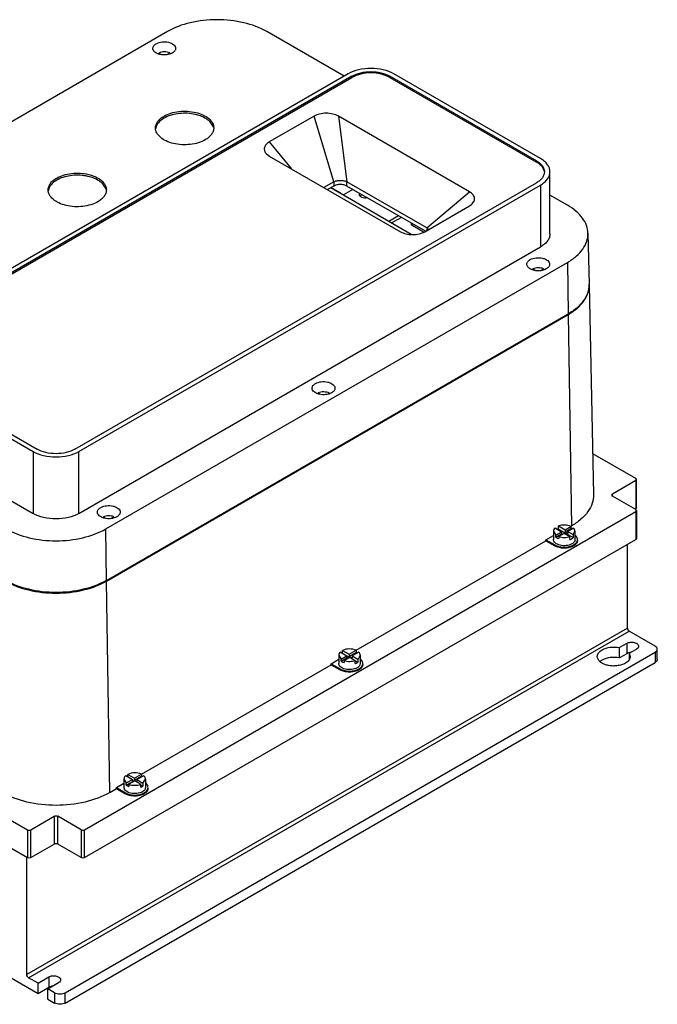
# Model space of a CAD drawing. Units: millimetres. Extents: x 61 to 472, y 178 to 567.
# Drawn here: x 221 to 472, y 178 to 567 of the extents above; entities that cross this region are included whole.
import ezdxf

# ---------------------------------------------------------------- set-up
doc = ezdxf.new("R2010")
doc.units = ezdxf.units.MM
doc.header["$LTSCALE"] = 48.421244
doc.layers.get('0').update_dxf_attribs({"linetype": 'CONTINUOUS'})

msp = doc.modelspace()

# ---------------------------------------------------------------- linework, layer by layer
at = {"color": 7, "linetype": 'CONTINUOUS'}
for p, q in [((278.87, 562.21), (96.44, 456.88)), ((348.71, 544.56), (318.16, 562.21)), ((275.45, 553.34), (275.45, 553.73)), ((276.42, 553.17), (275.45, 553.73)), ((278.83, 553.14), (279.87, 553.74)), ((279.87, 553.74), (279.87, 553.44)), ((350.29, 545.47), (167.86, 440.15)), ((426.34, 512), (368.36, 545.47)), ((351.84, 544.57), (169.41, 439.25)), ((169.41, 438.76), (351.84, 544.08)), ((351.84, 544.57), (351.84, 544.08)), ((366.8, 544.08), (366.8, 544.57)), ((424.79, 511.1), (366.8, 544.57)), ((366.8, 544.08), (424.79, 510.61)), ((336.86, 528.77), (319.17, 518.56)), ((344.6, 502.77), (336.86, 528.77)), ((346.49, 528.77), (349.86, 502.77)), ((398.27, 498.88), (346.49, 528.77)), ((319.17, 518.56), (327.74, 508.06)), ((318.01, 513.91), (319.18, 513)), ((319.17, 513.01), (370.96, 483.11)), ((424.79, 511.1), (424.79, 510.61)), ((430.08, 482.28), (430.08, 506.78)), ((242.36, 397.13), (424.79, 502.46)), ((344.6, 502.77), (340.75, 500.55)), ((344.6, 502.77), (344.6, 501.14)), ((349.86, 501.14), (349.86, 502.77)), ((381.37, 484.58), (349.86, 502.77)), ((243.91, 396.24), (426.34, 501.56)), ((344.6, 501.14), (342.17, 499.73)), ((343.54, 500.53), (375.16, 482.1)), ((343.62, 500.57), (347.3, 498.44)), ((347.3, 498.44), (347.21, 498.39)), ((352.18, 499.8), (348.47, 497.65)), ((380.84, 483.25), (349.86, 501.14)), ((381.37, 484.58), (398.27, 498.88)), ((426.34, 501.56), (426.34, 477.07)), ((436.95, 493.62), (430.08, 497.59)), ((380.59, 483.11), (398.27, 493.32)), ((398.26, 493.31), (398.68, 493.58)), ((370.21, 489.39), (366.42, 487.19)), ((367.47, 486.58), (371.28, 488.77)), ((375.16, 486.53), (375.16, 485.79)), ((375.8, 486.16), (375.16, 485.79)), ((380.09, 482.95), (375.16, 485.79)), ((381.37, 484.58), (381.37, 483.56)), ((445.08, 482.48), (445.51, 462.32)), ((243.91, 371.74), (426.34, 477.07)), ((254.52, 365.62), (436.95, 470.94)), ((436.95, 470.94), (437.25, 450.6)), ((423.31, 467.98), (423.31, 468.37)), ((423.31, 468.37), (424.21, 467.85)), ((426.21, 467.7), (427.53, 468.46)), ((427.53, 468.46), (427.53, 468.08)), ((445.53, 462.07), (447.31, 379.21)), ((254.82, 345.27), (437.25, 450.6)), ((254.84, 345.02), (437.27, 450.35)), ((437.27, 450.35), (438.52, 366.75)), ((167.86, 429.71), (225.84, 396.24)), ((169.41, 430.61), (227.39, 397.13)), ((338.44, 419), (338.44, 419.35)), ((338.44, 419.35), (339.28, 418.87)), ((342.57, 419.06), (342.91, 419.26)), ((342.91, 419.26), (342.91, 419.16)), ((167.86, 405.22), (225.84, 371.74)), ((225.84, 396.24), (225.84, 371.74)), ((243.91, 371.74), (243.91, 396.24)), ((463.98, 385.53), (446.96, 395.35)), ((464.27, 385.12), (463.98, 385.53)), ((463.98, 384.71), (454.78, 379.4)), ((463.98, 384.71), (464.27, 385.12)), ((463.98, 384.71), (463.98, 373.69)), ((464.27, 374.1), (464.27, 385.12)), ((454.49, 379), (454.78, 379.4)), ((454.78, 378.59), (454.49, 379)), ((454.78, 378.59), (454.78, 379.4)), ((463.98, 373.28), (454.78, 378.59)), ((463.98, 373.69), (463.62, 373.48)), ((464.27, 374.1), (463.98, 373.69)), ((246.19, 246.72), (463.98, 372.46)), ((253.6, 370), (253.6, 370.37)), ((253.6, 370.37), (254.46, 369.87)), ((256.5, 369.72), (257.74, 370.43)), ((257.74, 370.43), (257.74, 370.08)), ((464.27, 372.87), (463.98, 373.28)), ((463.98, 372.46), (464.27, 372.87)), ((463.98, 372.46), (463.98, 361.44)), ((464.27, 372.87), (464.27, 361.85)), ((432.07, 365.99), (434.65, 364.5)), ((433.44, 366.79), (436.02, 365.3)), ((433.44, 365.56), (433.44, 366.79)), ((436.02, 365.3), (438.33, 366.63)), ((439.36, 365.95), (437.12, 364.66)), ((438.33, 366.64), (438.52, 366.75)), ((438.33, 366.63), (438.33, 365.81)), ((254.82, 345.27), (254.52, 365.62)), ((428.44, 361.34), (431.44, 363.08)), ((431.44, 364.71), (432.36, 363.18)), ((431.44, 364.71), (431.44, 361.44)), ((432.36, 363.18), (434.65, 364.5)), ((432.36, 362.37), (434.65, 363.69)), ((432.36, 362.37), (432.36, 363.18)), ((433.44, 365.56), (439.3, 362.18)), ((435.75, 363.87), (433.54, 362.59)), ((433.54, 362.59), (433.54, 361.78)), ((434.65, 364.5), (434.65, 363.69)), ((434.65, 363.69), (435.04, 363.46)), ((435.75, 363.87), (437.92, 362.62)), ((436.02, 364.48), (438.33, 365.81)), ((436.02, 365.3), (436.02, 364.48)), ((436.02, 364.48), (437.12, 363.85)), ((437.12, 364.66), (439.3, 363.41)), ((437.12, 364.66), (437.12, 363.85)), ((437.92, 361.39), (437.92, 362.62)), ((439.3, 363.41), (439.94, 364.71)), ((439.3, 363.41), (439.3, 362.18)), ((439.94, 364.71), (439.94, 361.44)), ((246.19, 235.7), (463.98, 361.44)), ((353.47, 317.65), (428.44, 360.93)), ((428.44, 361.34), (431.98, 359.3)), ((428.44, 360.93), (428.44, 361.34)), ((428.44, 360.93), (431.98, 358.89)), ((431.98, 359.3), (431.98, 358.89)), ((460.65, 326.45), (460.65, 359.52)), ((464.27, 361.85), (463.98, 361.44)), ((256.09, 261.42), (254.84, 345.02)), ((69.41, 335.72), (223.56, 246.72)), ((69.41, 324.7), (223.56, 235.7)), ((460.65, 326.45), (223.35, 189.45)), ((224.06, 188.22), (461.36, 325.23)), ((471.61, 319.31), (461.36, 325.23)), ((460.41, 320.39), (457.5, 318.71)), ((460.41, 320.39), (460.41, 316.31)), ((238.55, 182.3), (471.61, 316.86)), ((346.59, 315.72), (347.51, 314.2)), ((346.59, 315.72), (346.59, 312.45)), ((347.22, 317), (349.8, 315.52)), ((347.51, 314.2), (349.8, 315.52)), ((348.11, 317.6), (350.76, 316.07)), ((348.11, 316.49), (348.11, 317.6)), ((349.8, 315.52), (349.8, 314.7)), ((349.8, 315.4), (350.87, 314.78)), ((350.76, 316.07), (353.48, 317.64)), ((350.76, 315.26), (353.48, 316.83)), ((350.76, 316.07), (350.76, 315.26)), ((350.76, 315.26), (351.93, 314.58)), ((354.55, 316.91), (351.93, 315.4)), ((351.93, 315.4), (354.1, 314.14)), ((351.93, 315.4), (351.93, 314.58)), ((353.48, 317.64), (353.48, 316.83)), ((355.09, 315.72), (355.09, 312.45)), ((457.5, 314.63), (457.5, 318.71)), ((460.41, 316.31), (457.5, 314.63)), ((461.39, 316.47), (464.3, 318.15)), ((461.39, 316.47), (461.78, 315.19)), ((461.39, 316.47), (461.39, 314.12)), ((471.61, 316.86), (471.61, 312.78)), ((472.49, 314), (472.49, 318.08)), ((238.55, 178.22), (471.61, 312.78)), ((268.62, 268.66), (343.59, 311.94)), ((343.59, 312.35), (346.59, 314.09)), ((343.59, 312.35), (347.13, 310.31)), ((343.59, 311.94), (343.59, 312.35)), ((343.59, 311.94), (347.13, 309.9)), ((347.51, 313.38), (349.8, 314.7)), ((347.51, 313.38), (347.51, 314.2)), ((350.97, 314.84), (348.77, 313.57)), ((348.77, 313.57), (348.77, 312.76)), ((349.8, 314.7), (350.26, 314.43)), ((350.97, 314.84), (353.07, 313.63)), ((353.07, 312.4), (353.07, 313.63)), ((353.07, 313.52), (354.1, 312.92)), ((354.1, 314.14), (354.1, 312.92)), ((347.13, 310.31), (347.13, 309.9)), ((263.23, 268.6), (265.88, 267.07)), ((263.23, 267.71), (263.23, 268.6)), ((265.88, 267.07), (268.62, 268.65)), ((268.62, 268.65), (268.62, 267.84)), ((258.73, 263.36), (261.74, 265.1)), ((261.74, 266.73), (262.65, 265.21)), ((261.74, 266.73), (261.74, 263.46)), ((262.5, 268.13), (265.11, 266.62)), ((262.65, 265.21), (265.11, 266.62)), ((262.65, 264.39), (265.11, 265.81)), ((262.65, 264.39), (262.65, 265.21)), ((266.07, 266.07), (263.65, 264.68)), ((263.65, 264.68), (263.65, 263.86)), ((265.11, 266.62), (265.11, 265.81)), ((265.11, 266.29), (265.78, 265.9)), ((265.11, 265.81), (265.36, 265.66)), ((265.88, 266.25), (268.62, 267.84)), ((265.88, 267.07), (265.88, 266.25)), ((265.88, 266.25), (266.84, 265.7)), ((266.07, 266.07), (268.42, 264.72)), ((269.54, 268.08), (266.84, 266.52)), ((266.84, 266.52), (269.22, 265.14)), ((266.84, 266.52), (266.84, 265.7)), ((268.42, 263.49), (268.42, 264.72)), ((269.22, 265.14), (270.24, 266.73)), ((269.22, 265.14), (269.22, 263.91)), ((270.24, 266.73), (270.24, 263.46)), ((256.09, 261.42), (258.74, 262.95)), ((258.73, 263.36), (262.28, 261.32)), ((258.74, 262.95), (258.73, 263.36)), ((258.74, 262.95), (262.28, 260.91)), ((262.28, 261.32), (262.28, 260.91)), ((268.42, 264.38), (269.22, 263.91)), ((224.98, 246.72), (234.17, 252.03)), ((234.17, 252.03), (234.17, 241.01)), ((244.77, 246.72), (235.58, 252.03)), ((235.58, 241.01), (235.58, 252.03)), ((223.56, 246.72), (223.56, 235.7)), ((224.98, 235.7), (224.98, 246.72)), ((244.77, 246.72), (244.77, 235.7)), ((246.19, 235.7), (246.19, 246.72)), ((224.98, 235.7), (234.17, 241.01)), ((244.77, 235.7), (235.58, 241.01)), ((223.35, 189.45), (223.35, 235.82)), ((211.96, 191.12), (227.77, 182)), ((227.77, 186.08), (224.06, 188.22)), ((227.77, 186.08), (232.01, 188.53)), ((232.01, 188.53), (232.01, 184.45)), ((227.77, 182), (227.77, 186.08)), ((227.77, 182), (232.01, 184.45)), ((231.66, 183.83), (235.9, 186.28)), ((234.31, 182.3), (231.66, 183.83)), ((231.66, 179.75), (231.66, 183.83)), ((231.66, 179.75), (234.31, 178.22)), ((234.31, 182.3), (234.31, 178.22)), ((238.55, 178.22), (238.55, 182.3))]:
    msp.add_line(p, q, dxfattribs=at)
for centre, radius, start, end in [((278.1, 523.27), 3.91, 168.5008, 175.2797), ((235.68, 498.78), 3.91, 168.5008, 175.2797), ((436.13, 462.12), 9.38, 0.6274, 1.2278), ((436.14, 462.12), 9.38, 359.9167, 0.6274), ((436.12, 461.87), 9.42, 2.1236, 2.5961), ((436.13, 461.87), 9.4, 1.2279, 2.1237), ((424.11, 473.13), 26.31, 299.9996, 300.3677), ((432.89, 364.71), 1.45, 167.8162, 179.9246), ((435.16, 360.79), 5.07, 109.7476, 114.3), ((348.04, 315.72), 1.45, 167.6637, 179.9221), ((351.93, 313.31), 3.84, 58.0536, 59.2534), ((462.29, 312.47), 4.3, 98.0591, 103.3885), ((462.34, 312.15), 4.63, 92.6503, 98.0844), ((351.98, 316), 3.74, 299.9471, 304.5738), ((266.77, 263.78), 4.46, 61.6276, 65.4872), ((267.11, 267.03), 3.77, 299.9571, 304.1149)]:
    msp.add_arc(centre, radius, start, end, dxfattribs=at)
for points, knots in [([(318.16, 562.21), (315.37, 563.82), (308.88, 566.17), (298.51, 567.29), (288.14, 566.17), (281.66, 563.82), (278.87, 562.21)], [0, 0, 0, 0, 0.23722, 0.500001, 0.762781, 1, 1, 1, 1]), ([(273.15, 555.56), (273.15, 555.73), (273.22, 556.09), (273.6, 556.79), (274.1, 557.18), (274.47, 557.4)], [0, 0, 0, 0, 0.218382, 0.452237, 1, 1, 1, 1]), ([(274.47, 557.4), (275.17, 557.8), (276.83, 558.25), (278.94, 558.15), (280.48, 557.63), (281.38, 557.08), (282, 556.38), (282.15, 555.82), (282.15, 555.56)], [0, 0, 0, 0, 0.269896, 0.561326, 0.695466, 0.813145, 0.912856, 1, 1, 1, 1]), ([(280.84, 553.73), (280.14, 553.32), (278.48, 552.87), (276.37, 552.98), (274.83, 553.49), (273.92, 554.04), (273.31, 554.74), (273.15, 555.3), (273.15, 555.56)], [0, 0, 0, 0, 0.269896, 0.561326, 0.695466, 0.813145, 0.912856, 1, 1, 1, 1]), ([(279.87, 553.74), (279.19, 554.05), (277.66, 554.32), (276.13, 554.05), (275.45, 553.73)], [0, 0, 0, 0, 0.500189, 1, 1, 1, 1]), ([(282.15, 555.56), (282.15, 555.39), (282.09, 555.03), (281.71, 554.34), (281.21, 553.94), (280.84, 553.73)], [0, 0, 0, 0, 0.218382, 0.452237, 1, 1, 1, 1]), ([(368.36, 545.47), (367.08, 546.21), (364.09, 547.29), (359.32, 547.81), (354.55, 547.29), (351.57, 546.21), (350.29, 545.47)], [0, 0, 0, 0, 0.237229, 0.500001, 0.762772, 1, 1, 1, 1]), ([(351.84, 544.57), (352.9, 545.19), (355.37, 546.08), (359.32, 546.51), (363.27, 546.08), (365.74, 545.19), (366.8, 544.57)], [0, 0, 0, 0, 0.23724, 0.499999, 0.762759, 1, 1, 1, 1]), ([(366.8, 544.08), (365.74, 544.7), (363.27, 545.59), (359.32, 546.02), (355.37, 545.59), (352.9, 544.7), (351.84, 544.08)], [0, 0, 0, 0, 0.237241, 0.5, 0.76276, 1, 1, 1, 1]), ([(277.56, 528.79), (278.41, 529.28), (280.34, 530.08), (283.48, 530.71), (286.81, 530.8), (290.04, 530.35), (292.92, 529.38), (295.23, 527.98), (296.58, 526.43), (297.11, 525.1), (297.2, 524.43), (297.2, 524.1)], [0, 0, 0, 0, 0.12875, 0.270397, 0.417617, 0.562024, 0.695753, 0.813067, 0.912473, 0.957122, 1, 1, 1, 1]), ([(297.01, 524.47), (296.81, 525.09), (296.06, 526.35), (294.26, 527.83), (291.89, 528.97), (288.09, 529.97), (283.98, 530.04), (280.11, 529.18), (278.35, 528.43), (277.56, 527.98)], [0, 0, 0, 0, 0.090695, 0.196228, 0.317943, 0.452836, 0.737748, 0.874913, 1, 1, 1, 1]), ([(346.49, 528.77), (345.81, 529.16), (344.22, 529.74), (341.67, 530.02), (339.13, 529.74), (337.53, 529.16), (336.85, 528.77)], [0, 0, 0, 0, 0.237324, 0.500004, 0.762693, 1, 1, 1, 1]), ([(274.2, 524.1), (274.2, 524.54), (274.36, 525.45), (275.05, 526.72), (276.14, 527.87), (277.06, 528.5), (277.56, 528.79)], [0, 0, 0, 0, 0.217779, 0.450922, 0.710259, 1, 1, 1, 1]), ([(277.56, 527.98), (276.74, 527.5), (275.31, 526.43), (274.43, 524.83), (274.27, 524.05)], [0, 0, 0, 0, 0.545949, 1, 1, 1, 1]), ([(293.83, 519.4), (292.98, 518.91), (291.05, 518.12), (287.91, 517.49), (284.58, 517.4), (281.35, 517.85), (278.47, 518.81), (276.16, 520.22), (274.81, 521.76), (274.28, 523.1), (274.2, 523.77), (274.2, 524.1)], [0, 0, 0, 0, 0.12875, 0.270397, 0.417617, 0.562024, 0.695753, 0.813067, 0.912473, 0.957122, 1, 1, 1, 1]), ([(297.2, 524.1), (297.2, 523.66), (297.03, 522.75), (296.34, 521.48), (295.25, 520.33), (294.33, 519.69), (293.83, 519.4)], [0, 0, 0, 0, 0.217779, 0.450922, 0.710259, 1, 1, 1, 1]), ([(319.18, 518.57), (318.71, 518.3), (317.9, 517.69), (317.26, 516.6), (317.15, 515.72), (317.31, 514.84), (317.7, 514.25), (318.01, 513.91)], [0, 0, 0, 0, 0.28829, 0.529913, 0.64188, 0.754452, 1, 1, 1, 1]), ([(424.79, 511.1), (425.25, 510.83), (426.09, 510.25), (427.1, 509.19), (427.74, 508.02), (427.88, 507.18), (427.88, 506.78)], [0, 0, 0, 0, 0.289705, 0.549092, 0.782218, 1, 1, 1, 1]), ([(427.85, 506.76), (427.8, 507.12), (427.58, 507.87), (426.93, 508.9), (425.98, 509.84), (425.21, 510.36), (424.79, 510.61)], [0, 0, 0, 0, 0.218158, 0.453349, 0.713188, 1, 1, 1, 1]), ([(430.08, 506.78), (430.08, 507.26), (429.91, 508.28), (429.14, 509.69), (427.92, 510.97), (426.9, 511.67), (426.34, 512)], [0, 0, 0, 0, 0.217772, 0.450927, 0.710222, 1, 1, 1, 1]), ([(235.14, 504.3), (235.99, 504.79), (237.92, 505.59), (241.06, 506.21), (244.38, 506.31), (247.61, 505.85), (250.49, 504.89), (252.8, 503.49), (254.15, 501.94), (254.68, 500.6), (254.77, 499.93), (254.77, 499.6)], [0, 0, 0, 0, 0.12875, 0.270397, 0.417617, 0.562024, 0.695753, 0.813067, 0.912473, 0.957122, 1, 1, 1, 1]), ([(427.88, 506.78), (427.88, 506.38), (427.74, 505.54), (427.1, 504.36), (426.09, 503.31), (425.25, 502.73), (424.79, 502.46)], [0, 0, 0, 0, 0.217782, 0.450909, 0.710295, 1, 1, 1, 1]), ([(426.34, 501.56), (426.9, 501.88), (427.92, 502.59), (429.14, 503.86), (429.91, 505.28), (430.08, 506.29), (430.08, 506.78)], [0, 0, 0, 0, 0.289778, 0.549072, 0.782227, 1, 1, 1, 1]), ([(231.77, 499.6), (231.77, 500.04), (231.93, 500.95), (232.62, 502.23), (233.72, 503.38), (234.63, 504.01), (235.14, 504.3)], [0, 0, 0, 0, 0.217779, 0.450922, 0.710259, 1, 1, 1, 1]), ([(235.14, 503.48), (234.31, 503.01), (232.89, 501.94), (232, 500.34), (231.85, 499.56)], [0, 0, 0, 0, 0.545949, 1, 1, 1, 1]), ([(254.58, 499.97), (254.39, 500.6), (253.63, 501.85), (251.84, 503.33), (249.46, 504.48), (245.66, 505.48), (241.55, 505.54), (237.68, 504.68), (235.92, 503.93), (235.14, 503.48)], [0, 0, 0, 0, 0.090695, 0.196228, 0.317943, 0.452836, 0.737748, 0.874913, 1, 1, 1, 1]), ([(344.6, 502.77), (344.97, 502.99), (345.84, 503.3), (347.23, 503.45), (348.62, 503.3), (349.49, 502.99), (349.86, 502.77)], [0, 0, 0, 0, 0.237314, 0.499989, 0.762664, 1, 1, 1, 1]), ([(251.4, 494.91), (250.55, 494.42), (248.62, 493.62), (245.48, 492.99), (242.16, 492.9), (238.93, 493.36), (236.04, 494.32), (233.73, 495.72), (232.39, 497.27), (231.86, 498.61), (231.77, 499.28), (231.77, 499.6)], [0, 0, 0, 0, 0.12875, 0.270397, 0.417617, 0.562024, 0.695753, 0.813067, 0.912473, 0.957122, 1, 1, 1, 1]), ([(254.77, 499.6), (254.77, 499.17), (254.61, 498.25), (253.91, 496.98), (252.82, 495.83), (251.91, 495.2), (251.4, 494.91)], [0, 0, 0, 0, 0.217779, 0.450922, 0.710259, 1, 1, 1, 1]), ([(349.86, 501.14), (349.49, 501.35), (348.62, 501.67), (347.23, 501.82), (345.84, 501.67), (344.98, 501.35), (344.6, 501.14)], [0, 0, 0, 0, 0.237253, 0.500001, 0.762748, 1, 1, 1, 1]), ([(354.78, 497.75), (354.78, 497.83), (354.81, 497.99), (354.88, 498.14), (354.92, 498.21)], [0, 0, 0, 0, 0.486743, 1, 1, 1, 1]), ([(398.68, 493.58), (399.16, 493.91), (399.8, 494.52), (400.23, 495.53), (400.32, 496.55), (399.71, 497.87), (398.8, 498.57), (398.26, 498.88)], [0, 0, 0, 0, 0.265435, 0.38091, 0.490846, 0.720598, 1, 1, 1, 1]), ([(357.92, 496.48), (357.56, 496.4), (356.83, 496.36), (355.95, 496.54), (355.37, 496.84), (355.04, 497.1), (354.83, 497.41), (354.78, 497.65), (354.78, 497.75)], [0, 0, 0, 0, 0.296283, 0.57998, 0.705334, 0.815818, 0.912331, 1, 1, 1, 1]), ([(355.47, 497.49), (355.43, 497.47), (355.28, 497.37), (355.14, 497.26), (355.05, 497.16)], [0, 0, 0, 0, 0.265849, 1, 1, 1, 1]), ([(355.88, 497.68), (355.84, 497.66), (355.7, 497.61), (355.57, 497.54), (355.47, 497.49)], [0, 0, 0, 0, 0.259288, 1, 1, 1, 1]), ([(445.08, 482.48), (445.06, 483.52), (444.64, 485.69), (442.95, 488.7), (440.33, 491.43), (438.15, 492.93), (436.95, 493.62)], [0, 0, 0, 0, 0.21775, 0.451259, 0.710615, 1, 1, 1, 1]), ([(370.95, 483.11), (371.64, 482.72), (373.23, 482.15), (375.77, 481.86), (378.32, 482.15), (379.91, 482.72), (380.6, 483.11)], [0, 0, 0, 0, 0.237324, 0.500004, 0.762693, 1, 1, 1, 1]), ([(381.37, 484.58), (381.45, 484.53), (381.73, 484.36), (381.98, 484.14), (382.13, 483.95)], [0, 0, 0, 0, 0.268946, 1, 1, 1, 1]), ([(430.08, 482.28), (430.08, 481.8), (429.91, 480.78), (429.14, 479.37), (427.92, 478.09), (426.9, 477.39), (426.34, 477.07)], [0, 0, 0, 0, 0.217773, 0.450928, 0.710222, 1, 1, 1, 1]), ([(436.95, 470.94), (438.19, 471.66), (440.43, 473.2), (443.09, 476.03), (444.75, 479.17), (445.11, 481.41), (445.08, 482.48)], [0, 0, 0, 0, 0.290201, 0.54933, 0.782176, 1, 1, 1, 1]), ([(420.94, 470.24), (420.94, 470.41), (421, 470.77), (421.38, 471.47), (421.89, 471.86), (422.26, 472.08)], [0, 0, 0, 0, 0.218382, 0.452237, 1, 1, 1, 1]), ([(422.26, 472.08), (422.95, 472.48), (424.62, 472.93), (426.72, 472.82), (428.27, 472.31), (429.17, 471.76), (429.78, 471.06), (429.94, 470.5), (429.94, 470.24)], [0, 0, 0, 0, 0.269896, 0.561326, 0.695466, 0.813145, 0.912856, 1, 1, 1, 1]), ([(421.34, 469.17), (421.22, 469.33), (421.01, 469.66), (420.94, 470.05), (420.94, 470.24)], [0, 0, 0, 0, 0.519676, 1, 1, 1, 1]), ([(421.7, 468.79), (421.67, 468.82), (421.54, 468.94), (421.42, 469.07), (421.34, 469.17)], [0, 0, 0, 0, 0.259205, 1, 1, 1, 1]), ([(428.62, 468.4), (428.11, 468.11), (426.91, 467.7), (425.02, 467.58), (423.2, 467.9), (422.12, 468.44), (421.7, 468.79)], [0, 0, 0, 0, 0.243901, 0.513592, 0.77572, 1, 1, 1, 1]), ([(427.53, 468.46), (426.86, 468.73), (425.4, 468.94), (423.96, 468.67), (423.31, 468.37)], [0, 0, 0, 0, 0.504066, 1, 1, 1, 1]), ([(429.94, 470.24), (429.94, 470.07), (429.88, 469.71), (429.5, 469.01), (428.99, 468.62), (428.62, 468.4)], [0, 0, 0, 0, 0.218382, 0.452237, 1, 1, 1, 1]), ([(445.52, 462.1), (445.52, 461.03), (445.12, 458.79), (443.42, 455.68), (440.74, 452.86), (438.49, 451.31), (437.25, 450.6)], [0, 0, 0, 0, 0.217768, 0.450968, 0.710226, 1, 1, 1, 1]), ([(437.41, 450.43), (438.65, 451.16), (440.89, 452.72), (443.55, 455.58), (445.21, 458.74), (445.56, 460.99), (445.53, 462.07)], [0, 0, 0, 0, 0.289789, 0.548752, 0.781769, 1, 1, 1, 1]), ([(336.09, 421.25), (336.09, 421.42), (336.15, 421.78), (336.53, 422.48), (337.03, 422.87), (337.41, 423.09)], [0, 0, 0, 0, 0.218382, 0.452237, 1, 1, 1, 1]), ([(343.77, 419.41), (343.07, 419.01), (341.41, 418.56), (339.3, 418.67), (337.76, 419.18), (336.86, 419.73), (336.24, 420.43), (336.09, 420.99), (336.09, 421.25)], [0, 0, 0, 0, 0.269896, 0.561326, 0.695466, 0.813145, 0.912856, 1, 1, 1, 1]), ([(337.41, 423.09), (338.1, 423.49), (339.77, 423.94), (341.87, 423.83), (343.41, 423.32), (344.32, 422.77), (344.93, 422.07), (345.09, 421.51), (345.09, 421.25)], [0, 0, 0, 0, 0.269896, 0.561326, 0.695466, 0.813145, 0.912856, 1, 1, 1, 1]), ([(345.09, 421.25), (345.09, 421.08), (345.02, 420.72), (344.64, 420.02), (344.14, 419.63), (343.77, 419.41)], [0, 0, 0, 0, 0.218382, 0.452237, 1, 1, 1, 1]), ([(342.91, 419.26), (342.24, 419.6), (340.69, 419.91), (339.14, 419.66), (338.44, 419.35)], [0, 0, 0, 0, 0.495674, 1, 1, 1, 1]), ([(242.36, 397.13), (241.29, 396.52), (238.82, 395.63), (234.88, 395.2), (230.93, 395.63), (228.46, 396.52), (227.39, 397.13)], [0, 0, 0, 0, 0.23724, 0.499999, 0.762759, 1, 1, 1, 1]), ([(225.84, 396.24), (227.12, 395.49), (230.1, 394.41), (234.88, 393.9), (239.65, 394.41), (242.63, 395.49), (243.91, 396.24)], [0, 0, 0, 0, 0.237229, 0.500001, 0.762772, 1, 1, 1, 1]), ([(447.31, 379.21), (447.33, 378.05), (446.95, 375.63), (445.16, 372.25), (442.28, 369.19), (439.86, 367.52), (438.52, 366.75)], [0, 0, 0, 0, 0.217824, 0.45067, 0.709799, 1, 1, 1, 1]), ([(251.23, 372.26), (251.23, 372.43), (251.3, 372.79), (251.68, 373.49), (252.18, 373.88), (252.55, 374.1)], [0, 0, 0, 0, 0.218382, 0.452237, 1, 1, 1, 1]), ([(252.55, 374.1), (253.25, 374.5), (254.91, 374.95), (257.02, 374.84), (258.56, 374.33), (259.47, 373.78), (260.08, 373.08), (260.23, 372.52), (260.23, 372.26)], [0, 0, 0, 0, 0.269896, 0.561326, 0.695466, 0.813145, 0.912856, 1, 1, 1, 1]), ([(243.91, 371.74), (242.63, 371), (239.65, 369.92), (234.88, 369.4), (230.1, 369.92), (227.12, 371), (225.84, 371.74)], [0, 0, 0, 0, 0.237228, 0.499999, 0.762771, 1, 1, 1, 1]), ([(258.92, 370.42), (258.22, 370.02), (256.56, 369.57), (254.45, 369.68), (252.91, 370.19), (252, 370.74), (251.39, 371.44), (251.23, 372), (251.23, 372.26)], [0, 0, 0, 0, 0.269896, 0.561326, 0.695466, 0.813145, 0.912856, 1, 1, 1, 1]), ([(257.74, 370.43), (257.09, 370.7), (255.66, 370.91), (254.24, 370.66), (253.6, 370.37)], [0, 0, 0, 0, 0.502659, 1, 1, 1, 1]), ([(260.23, 372.26), (260.23, 372.09), (260.17, 371.73), (259.79, 371.03), (259.29, 370.64), (258.92, 370.42)], [0, 0, 0, 0, 0.218382, 0.452237, 1, 1, 1, 1]), ([(432.07, 365.99), (431.99, 365.92), (431.73, 365.64), (431.53, 365.28), (431.48, 365.01)], [0, 0, 0, 0, 0.272281, 1, 1, 1, 1]), ([(438.33, 366.63), (437.58, 366.97), (435.91, 367.29), (434.23, 367.07), (433.44, 366.79)], [0, 0, 0, 0, 0.49429, 1, 1, 1, 1]), ([(439.81, 365.31), (439.79, 365.36), (439.67, 365.6), (439.5, 365.81), (439.36, 365.95)], [0, 0, 0, 0, 0.236886, 1, 1, 1, 1]), ([(215.23, 365.62), (218.02, 364.01), (224.51, 361.66), (234.88, 360.53), (245.24, 361.66), (251.73, 364.01), (254.52, 365.62)], [0, 0, 0, 0, 0.23722, 0.500001, 0.762781, 1, 1, 1, 1]), ([(432.36, 362.37), (432.44, 362.31), (432.81, 362.06), (433.22, 361.88), (433.54, 361.78)], [0, 0, 0, 0, 0.234004, 1, 1, 1, 1]), ([(433.54, 362.59), (434.24, 362.35), (435.73, 362.15), (437.22, 362.37), (437.92, 362.62)], [0, 0, 0, 0, 0.500829, 1, 1, 1, 1]), ([(438.7, 361.75), (438.75, 361.78), (438.97, 361.91), (439.16, 362.06), (439.3, 362.18)], [0, 0, 0, 0, 0.261867, 1, 1, 1, 1]), ([(439.94, 364.71), (439.94, 364.86), (439.91, 365.07), (439.84, 365.26), (439.81, 365.31)], [0, 0, 0, 0, 0.742965, 1, 1, 1, 1]), ([(440.81, 362.13), (440.77, 362.21), (440.61, 362.55), (440.36, 362.85), (440.14, 363.05)], [0, 0, 0, 0, 0.234526, 1, 1, 1, 1]), ([(440.94, 361.44), (440.94, 361.61), (440.91, 361.85), (440.83, 362.07), (440.81, 362.13)], [0, 0, 0, 0, 0.744069, 1, 1, 1, 1]), ([(438.7, 359.71), (438.04, 359.33), (436.47, 358.9), (434.48, 359), (433.02, 359.49), (432.17, 360.01), (431.59, 360.67), (431.44, 361.2), (431.44, 361.44)], [0, 0, 0, 0, 0.269896, 0.561326, 0.695466, 0.813145, 0.912856, 1, 1, 1, 1]), ([(431.98, 359.3), (432.51, 358.99), (433.73, 358.55), (435.69, 358.34), (437.65, 358.55), (438.88, 358.99), (439.41, 359.3)], [0, 0, 0, 0, 0.237253, 0.500001, 0.762748, 1, 1, 1, 1]), ([(439.41, 358.89), (438.88, 358.59), (437.65, 358.14), (435.69, 357.93), (433.73, 358.14), (432.51, 358.59), (431.98, 358.89)], [0, 0, 0, 0, 0.237252, 0.5, 0.762747, 1, 1, 1, 1]), ([(437.92, 361.39), (437.99, 361.42), (438.25, 361.52), (438.51, 361.64), (438.7, 361.75)], [0, 0, 0, 0, 0.259529, 1, 1, 1, 1]), ([(439.94, 361.44), (439.94, 361.11), (439.65, 360.37), (439.05, 359.91), (438.7, 359.71)], [0, 0, 0, 0, 0.449157, 1, 1, 1, 1]), ([(439.41, 359.3), (439.54, 359.37), (440.01, 359.68), (440.42, 360.08), (440.64, 360.42)], [0, 0, 0, 0, 0.274175, 1, 1, 1, 1]), ([(440.77, 360.27), (440.71, 360.13), (440.38, 359.57), (439.84, 359.14), (439.41, 358.89)], [0, 0, 0, 0, 0.224291, 1, 1, 1, 1]), ([(440.64, 360.42), (440.69, 360.5), (440.86, 360.82), (440.94, 361.18), (440.94, 361.44)], [0, 0, 0, 0, 0.262712, 1, 1, 1, 1]), ([(440.94, 361.03), (440.94, 360.84), (440.9, 360.57), (440.8, 360.33), (440.77, 360.27)], [0, 0, 0, 0, 0.742598, 1, 1, 1, 1]), ([(214.91, 345.02), (217.75, 343.38), (224.34, 341), (234.88, 339.85), (245.41, 341), (252, 343.38), (254.84, 345.02)], [0, 0, 0, 0, 0.23722, 0.500001, 0.762781, 1, 1, 1, 1]), ([(254.82, 345.27), (251.99, 343.64), (245.4, 341.25), (234.88, 340.11), (224.35, 341.25), (217.76, 343.64), (214.93, 345.27)], [0, 0, 0, 0, 0.237219, 0.499999, 0.76278, 1, 1, 1, 1]), ([(460.65, 326.45), (460.65, 326.21), (460.82, 325.73), (461.15, 325.35), (461.36, 325.23)], [0, 0, 0, 0, 0.500001, 1, 1, 1, 1]), ([(460.41, 320.39), (460.83, 320.64), (461.85, 320.91), (463.13, 320.85), (464.08, 320.53), (464.63, 320.2), (465, 319.77), (465.1, 319.43), (465.1, 319.27)], [0, 0, 0, 0, 0.269904, 0.561309, 0.695452, 0.813138, 0.912855, 1, 1, 1, 1]), ([(465.1, 319.27), (465.1, 319.05), (464.91, 318.58), (464.52, 318.28), (464.3, 318.15)], [0, 0, 0, 0, 0.449168, 1, 1, 1, 1]), ([(472.49, 318.08), (472.49, 318.32), (472.29, 318.84), (471.86, 319.17), (471.61, 319.31)], [0, 0, 0, 0, 0.449163, 1, 1, 1, 1]), ([(347.22, 317), (347.14, 316.93), (346.88, 316.65), (346.68, 316.3), (346.62, 316.02)], [0, 0, 0, 0, 0.272293, 1, 1, 1, 1]), ([(353.48, 317.64), (352.64, 318.02), (350.79, 318.33), (348.93, 318), (348.11, 317.6)], [0, 0, 0, 0, 0.501536, 1, 1, 1, 1]), ([(354.1, 314.14), (354.39, 314.34), (354.87, 314.78), (355.09, 315.43), (355.09, 315.72)], [0, 0, 0, 0, 0.543193, 1, 1, 1, 1]), ([(354.99, 316.25), (354.97, 316.31), (354.86, 316.55), (354.69, 316.77), (354.55, 316.91)], [0, 0, 0, 0, 0.237345, 1, 1, 1, 1]), ([(448.78, 315.19), (448.78, 315.43), (448.87, 315.95), (449.26, 316.67), (449.88, 317.32), (450.4, 317.67), (450.68, 317.84)], [0, 0, 0, 0, 0.217765, 0.450895, 0.710368, 1, 1, 1, 1]), ([(450.68, 317.84), (451.65, 318.4), (453.95, 319.04), (456.31, 318.96), (457.5, 318.71)], [0, 0, 0, 0, 0.479415, 1, 1, 1, 1]), ([(461.3, 316.65), (461.22, 316.63), (460.91, 316.55), (460.61, 316.43), (460.41, 316.31)], [0, 0, 0, 0, 0.264254, 1, 1, 1, 1]), ([(471.61, 316.86), (471.86, 317), (472.29, 317.33), (472.49, 317.85), (472.49, 318.08)], [0, 0, 0, 0, 0.550836, 1, 1, 1, 1]), ([(353.85, 310.72), (353.19, 310.34), (351.62, 309.91), (349.63, 310.01), (348.17, 310.5), (347.32, 311.02), (346.74, 311.68), (346.59, 312.21), (346.59, 312.45)], [0, 0, 0, 0, 0.269896, 0.561326, 0.695466, 0.813145, 0.912856, 1, 1, 1, 1]), ([(347.51, 313.38), (347.6, 313.31), (347.99, 313.06), (348.43, 312.87), (348.77, 312.76)], [0, 0, 0, 0, 0.233193, 1, 1, 1, 1]), ([(348.77, 313.57), (349.47, 313.35), (350.93, 313.16), (352.39, 313.39), (353.07, 313.63)], [0, 0, 0, 0, 0.50193, 1, 1, 1, 1]), ([(353.07, 312.4), (353.14, 312.43), (353.4, 312.53), (353.66, 312.65), (353.85, 312.76)], [0, 0, 0, 0, 0.259485, 1, 1, 1, 1]), ([(355.09, 312.45), (355.09, 312.12), (354.8, 311.38), (354.2, 310.92), (353.85, 310.72)], [0, 0, 0, 0, 0.449157, 1, 1, 1, 1]), ([(354.55, 310.31), (354.99, 310.56), (355.57, 311.02), (356.02, 311.83), (356.09, 312.25), (356.09, 312.45)], [0, 0, 0, 0, 0.547753, 0.781597, 1, 1, 1, 1]), ([(356.09, 312.04), (356.09, 311.84), (356.02, 311.43), (355.57, 310.61), (354.99, 310.15), (354.55, 309.9)], [0, 0, 0, 0, 0.218404, 0.452247, 1, 1, 1, 1]), ([(355.95, 313.14), (355.92, 313.22), (355.76, 313.56), (355.51, 313.86), (355.29, 314.06)], [0, 0, 0, 0, 0.234526, 1, 1, 1, 1]), ([(356.09, 312.45), (356.09, 312.63), (356.05, 312.86), (355.98, 313.08), (355.95, 313.14)], [0, 0, 0, 0, 0.744069, 1, 1, 1, 1]), ([(459.88, 312.53), (459.39, 312.25), (458.31, 311.81), (456.53, 311.45), (454.65, 311.4), (452.82, 311.65), (451.2, 312.2), (449.89, 312.99), (449.01, 314), (448.78, 314.81), (448.78, 315.19)], [0, 0, 0, 0, 0.128828, 0.270573, 0.417886, 0.562385, 0.696203, 0.813594, 0.913066, 1, 1, 1, 1]), ([(450.68, 313.76), (450.61, 313.71), (450.33, 313.55), (450.06, 313.35), (449.88, 313.19)], [0, 0, 0, 0, 0.259503, 1, 1, 1, 1]), ([(457.5, 314.63), (456.31, 314.88), (453.95, 314.96), (451.65, 314.31), (450.68, 313.76)], [0, 0, 0, 0, 0.520585, 1, 1, 1, 1]), ([(461.78, 315.19), (461.78, 314.94), (461.69, 314.42), (461.3, 313.7), (460.68, 313.05), (460.16, 312.7), (459.88, 312.53)], [0, 0, 0, 0, 0.21775, 0.450867, 0.710339, 1, 1, 1, 1]), ([(472.49, 314), (472.49, 313.77), (472.29, 313.25), (471.86, 312.92), (471.61, 312.78)], [0, 0, 0, 0, 0.449164, 1, 1, 1, 1]), ([(347.13, 310.31), (347.66, 310), (348.88, 309.56), (350.84, 309.35), (352.8, 309.56), (354.03, 310), (354.55, 310.31)], [0, 0, 0, 0, 0.237253, 0.500001, 0.762748, 1, 1, 1, 1]), ([(354.55, 309.9), (354.03, 309.6), (352.8, 309.15), (350.84, 308.94), (348.88, 309.15), (347.66, 309.6), (347.13, 309.9)], [0, 0, 0, 0, 0.237252, 0.5, 0.762747, 1, 1, 1, 1]), ([(268.62, 268.65), (267.79, 269.04), (265.92, 269.35), (264.05, 269), (263.23, 268.6)], [0, 0, 0, 0, 0.502041, 1, 1, 1, 1]), ([(262.5, 268.13), (262.42, 268.06), (262.14, 267.8), (261.91, 267.47), (261.82, 267.21)], [0, 0, 0, 0, 0.272431, 1, 1, 1, 1]), ([(263.65, 264.68), (264.41, 264.39), (266.04, 264.15), (267.67, 264.42), (268.42, 264.72)], [0, 0, 0, 0, 0.501374, 1, 1, 1, 1]), ([(270.04, 267.46), (270.01, 267.52), (269.87, 267.74), (269.69, 267.94), (269.54, 268.08)], [0, 0, 0, 0, 0.236731, 1, 1, 1, 1]), ([(270.24, 266.73), (270.24, 266.79), (270.22, 267.05), (270.14, 267.29), (270.04, 267.46)], [0, 0, 0, 0, 0.244059, 1, 1, 1, 1]), ([(271.1, 264.15), (271.07, 264.23), (270.9, 264.57), (270.65, 264.87), (270.44, 265.07)], [0, 0, 0, 0, 0.234526, 1, 1, 1, 1]), ([(256.09, 261.42), (253.08, 259.68), (246.07, 257.15), (234.88, 255.93), (223.68, 257.15), (216.67, 259.68), (213.66, 261.42)], [0, 0, 0, 0, 0.237219, 0.499999, 0.76278, 1, 1, 1, 1]), ([(268.99, 261.73), (268.34, 261.35), (266.76, 260.92), (264.78, 261.02), (263.32, 261.51), (262.46, 262.03), (261.89, 262.69), (261.74, 263.22), (261.74, 263.46)], [0, 0, 0, 0, 0.269898, 0.561343, 0.69547, 0.813141, 0.912852, 1, 1, 1, 1]), ([(262.28, 261.32), (262.8, 261.01), (264.03, 260.57), (265.99, 260.36), (267.95, 260.57), (269.17, 261.01), (269.7, 261.32)], [0, 0, 0, 0, 0.237253, 0.500001, 0.762748, 1, 1, 1, 1]), ([(269.7, 260.91), (269.17, 260.61), (267.95, 260.16), (265.99, 259.95), (264.03, 260.16), (262.8, 260.61), (262.28, 260.91)], [0, 0, 0, 0, 0.237252, 0.5, 0.762747, 1, 1, 1, 1]), ([(262.65, 264.39), (262.73, 264.34), (263.04, 264.13), (263.38, 263.96), (263.65, 263.86)], [0, 0, 0, 0, 0.235752, 1, 1, 1, 1]), ([(268.42, 263.49), (268.47, 263.51), (268.67, 263.59), (268.86, 263.69), (268.99, 263.77)], [0, 0, 0, 0, 0.257464, 1, 1, 1, 1]), ([(270.24, 263.46), (270.24, 263.13), (269.95, 262.39), (269.34, 261.93), (268.99, 261.73)], [0, 0, 0, 0, 0.449157, 1, 1, 1, 1]), ([(269.7, 261.32), (270.13, 261.57), (270.72, 262.03), (271.16, 262.85), (271.24, 263.26), (271.24, 263.46)], [0, 0, 0, 0, 0.547753, 0.781597, 1, 1, 1, 1]), ([(271.24, 263.05), (271.24, 262.85), (271.16, 262.44), (270.72, 261.62), (270.13, 261.16), (269.7, 260.91)], [0, 0, 0, 0, 0.218404, 0.452247, 1, 1, 1, 1]), ([(271.24, 263.46), (271.24, 263.64), (271.2, 263.87), (271.12, 264.09), (271.1, 264.15)], [0, 0, 0, 0, 0.744069, 1, 1, 1, 1]), ([(234.17, 252.03), (234.38, 252.15), (234.88, 252.25), (235.37, 252.15), (235.58, 252.03)], [0, 0, 0, 0, 0.499999, 1, 1, 1, 1]), ([(223.56, 246.72), (223.77, 246.6), (224.27, 246.51), (224.77, 246.6), (224.98, 246.72)], [0, 0, 0, 0, 0.500001, 1, 1, 1, 1]), ([(244.77, 246.72), (244.98, 246.6), (245.48, 246.51), (245.98, 246.6), (246.19, 246.72)], [0, 0, 0, 0, 0.500001, 1, 1, 1, 1]), ([(235.58, 241.01), (235.37, 241.13), (234.88, 241.23), (234.38, 241.13), (234.17, 241.01)], [0, 0, 0, 0, 0.500001, 1, 1, 1, 1]), ([(224.98, 235.7), (224.77, 235.58), (224.27, 235.48), (223.77, 235.58), (223.56, 235.7)], [0, 0, 0, 0, 0.499999, 1, 1, 1, 1]), ([(246.19, 235.7), (245.98, 235.58), (245.48, 235.48), (244.98, 235.58), (244.77, 235.7)], [0, 0, 0, 0, 0.499999, 1, 1, 1, 1]), ([(224.06, 188.22), (223.85, 188.34), (223.51, 188.73), (223.35, 189.2), (223.35, 189.45)], [0, 0, 0, 0, 0.499999, 1, 1, 1, 1]), ([(232.01, 188.53), (232.44, 188.77), (233.45, 189.05), (234.74, 188.98), (235.68, 188.67), (236.24, 188.33), (236.61, 187.91), (236.71, 187.56), (236.71, 187.41)], [0, 0, 0, 0, 0.269904, 0.561309, 0.695452, 0.813138, 0.912855, 1, 1, 1, 1]), ([(236.71, 187.41), (236.71, 187.19), (236.52, 186.71), (236.13, 186.41), (235.9, 186.28)], [0, 0, 0, 0, 0.449168, 1, 1, 1, 1]), ([(233.3, 184.86), (233.18, 184.85), (232.73, 184.77), (232.3, 184.61), (232.01, 184.45)], [0, 0, 0, 0, 0.266573, 1, 1, 1, 1]), ([(234.31, 182.3), (234.61, 182.13), (235.31, 181.87), (236.43, 181.75), (237.55, 181.87), (238.25, 182.13), (238.55, 182.3)], [0, 0, 0, 0, 0.237253, 0.500001, 0.762748, 1, 1, 1, 1]), ([(238.55, 178.22), (238.25, 178.05), (237.55, 177.79), (236.43, 177.67), (235.31, 177.79), (234.61, 178.05), (234.31, 178.22)], [0, 0, 0, 0, 0.237252, 0.5, 0.762747, 1, 1, 1, 1])]:
    msp.add_open_spline(points, degree=3, knots=knots, dxfattribs=at)
for points in [[(438.72, 365.61), (438.59, 365.69), (438.46, 365.75), (438.33, 365.81)], [(353.89, 316.61), (353.76, 316.69), (353.62, 316.76), (353.48, 316.83)], [(355.09, 315.72), (355.09, 315.9), (355.05, 316.08), (354.99, 316.25)], [(261.82, 267.21), (261.77, 267.05), (261.74, 266.89), (261.74, 266.73)]]:
    msp.add_open_spline(points, degree=3, dxfattribs=at)

doc.saveas('drawing.dxf')
